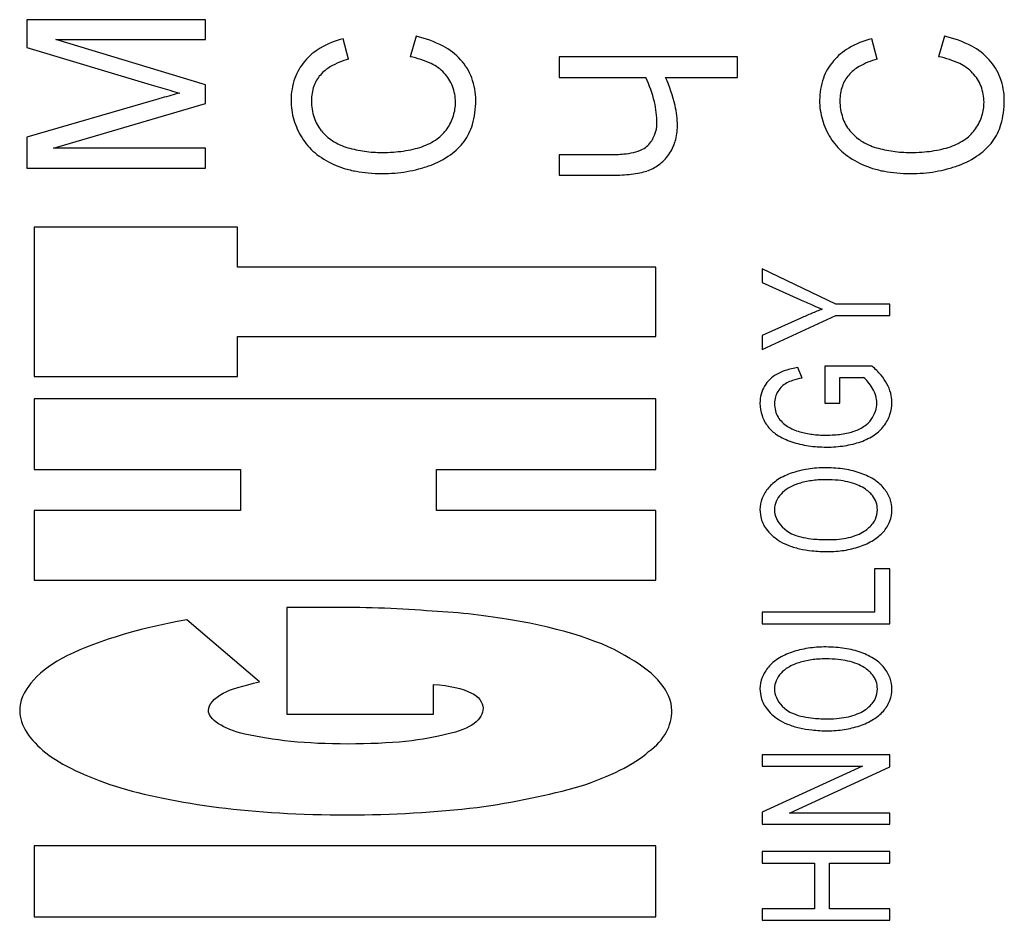
# Model space of a CAD drawing. Units: millimetres. Extents: x 0 to 420, y 0 to 297.
# Drawn here: x 111 to 116, y 133 to 138 of the extents above; entities that cross this region are included whole.
import ezdxf

# ---------------------------------------------------------------- set-up
doc = ezdxf.new("R2010")
doc.units = ezdxf.units.MM
doc.linetypes.add('K5LT_BASIC', pattern=[0])
doc.layers.add('Системный слой', color=7, linetype='Continuous')

msp = doc.modelspace()

# ---------------------------------------------------------------- linework, layer by layer
at = {"layer": 'Системный слой', "color": 5, "linetype": 'K5LT_BASIC', "lineweight": 30, "true_color": 0x0000ff}
for p, q in [((111.7173, 138.0703), (110.768, 138.0703)), ((110.768, 138.0703), (110.768, 137.9233)), ((111.7173, 137.9645), (111.7173, 138.0703)), ((111.7173, 137.7235), (110.9225, 137.9645)), ((110.9225, 137.9645), (111.7173, 137.9645)), ((112.4789, 137.8607), (112.4498, 137.9687)), ((112.8375, 137.9824), (112.8058, 137.8734)), ((115.2893, 137.8607), (115.2602, 137.9687)), ((115.6479, 137.9824), (115.6162, 137.8734)), ((110.768, 137.9233), (111.4285, 137.7245)), ((114.5471, 137.8724), (113.5977, 137.8724)), ((113.5977, 137.8724), (113.5977, 137.7634)), ((114.5471, 137.7634), (114.5471, 137.8724)), ((113.5977, 137.7634), (114.0595, 137.7634)), ((114.1645, 137.7634), (114.5471, 137.7634)), ((111.7173, 137.625), (111.7173, 137.7235)), ((111.4401, 137.6408), (110.768, 137.4451)), ((110.9088, 137.3866), (111.7173, 137.625)), ((110.768, 137.4451), (110.768, 137.2808)), ((111.7173, 137.3866), (110.9088, 137.3866)), ((111.7173, 137.2808), (111.7173, 137.3866)), ((113.5977, 137.3527), (113.5977, 137.2437)), ((113.8652, 137.3527), (113.5977, 137.3527)), ((110.768, 137.2808), (111.7173, 137.2808)), ((113.5977, 137.2437), (113.877, 137.2437)), ((110.8071, 136.9666), (110.8071, 136.1742)), ((111.8883, 136.9666), (110.8071, 136.9666)), ((111.8883, 136.7553), (111.8883, 136.9666)), ((114.1126, 136.7553), (111.8883, 136.7553)), ((114.1126, 136.3855), (114.1126, 136.7553)), ((114.6779, 136.7452), (114.6779, 136.6732)), ((115.069, 136.5589), (114.6779, 136.7452)), ((114.6779, 136.6732), (114.8778, 136.5835)), ((115.3563, 136.5589), (115.069, 136.5589)), ((115.3563, 136.4975), (115.3563, 136.5589)), ((114.6779, 136.3176), (115.069, 136.4975)), ((115.069, 136.4975), (115.3563, 136.4975)), ((114.8832, 136.4837), (114.6779, 136.3915)), ((114.6779, 136.3915), (114.6779, 136.3176)), ((111.8883, 136.1742), (111.8883, 136.3855)), ((111.8883, 136.3855), (114.1126, 136.3855)), ((114.8901, 136.1654), (114.8679, 136.2219)), ((115.0103, 136.229), (115.0103, 136.0321)), ((115.262, 136.229), (115.0103, 136.229)), ((110.8071, 136.1742), (111.8883, 136.1742)), ((115.0907, 136.1676), (115.2171, 136.1676)), ((115.0907, 136.0321), (115.0907, 136.1676)), ((114.1126, 136.0553), (110.8071, 136.0553)), ((110.8071, 136.0553), (110.8071, 135.679)), ((114.1126, 135.679), (114.1126, 136.0553)), ((115.0103, 136.0321), (115.0907, 136.0321)), ((110.8071, 135.679), (111.9038, 135.679)), ((111.9038, 135.679), (111.9038, 135.461)), ((112.9464, 135.679), (114.1126, 135.679)), ((112.9464, 135.461), (112.9464, 135.679)), ((110.8071, 135.461), (110.8071, 135.0912)), ((111.9038, 135.461), (110.8071, 135.461)), ((114.1126, 135.461), (112.9464, 135.461)), ((114.1126, 135.0912), (114.1126, 135.461)), ((114.6663, 135.4657), (114.6702, 135.4277)), ((115.288, 135.4389), (115.2907, 135.4651)), ((114.7838, 135.3743), (114.8092, 135.3527)), ((115.3563, 135.1505), (115.2759, 135.1505)), ((115.2759, 135.1505), (115.2759, 134.9198)), ((115.3563, 134.8584), (115.3563, 135.1505)), ((110.8071, 135.0912), (114.1126, 135.0912)), ((112.1509, 134.946), (112.1509, 134.3781)), ((112.4058, 134.946), (112.1509, 134.946)), ((112.0042, 134.5498), (111.618, 134.8799)), ((114.6779, 134.9198), (114.6779, 134.8584)), ((115.2759, 134.9198), (114.6779, 134.9198)), ((114.6779, 134.8584), (115.3563, 134.8584)), ((112.931, 134.3781), (112.931, 134.5366)), ((114.6663, 134.5132), (114.6702, 134.4752)), ((115.288, 134.4864), (115.2907, 134.5126)), ((114.7838, 134.4218), (114.8092, 134.4002)), ((112.1509, 134.3781), (112.931, 134.3781)), ((115.3563, 134.1621), (114.6779, 134.1621)), ((114.6779, 134.1621), (114.6779, 134.1028)), ((115.3563, 134.0986), (115.3563, 134.1621)), ((115.2109, 134.1028), (114.6779, 133.8572)), ((114.6779, 134.1028), (115.2109, 134.1028)), ((114.8234, 133.853), (115.3563, 134.0986)), ((114.6779, 133.8572), (114.6779, 133.7938)), ((115.3563, 133.853), (114.8234, 133.853)), ((115.3563, 133.7938), (115.3563, 133.853)), ((114.6779, 133.7938), (115.3563, 133.7938)), ((110.8071, 133.6781), (110.8071, 133.3017)), ((114.1126, 133.6781), (110.8071, 133.6781)), ((114.1126, 133.3017), (114.1126, 133.6781)), ((115.3563, 133.6477), (114.6779, 133.6477)), ((114.6779, 133.6477), (114.6779, 133.5863)), ((115.3563, 133.5863), (115.3563, 133.6477)), ((114.6779, 133.5863), (114.9563, 133.5863)), ((114.9563, 133.5863), (114.9563, 133.344)), ((115.0367, 133.5863), (115.3563, 133.5863)), ((115.0367, 133.344), (115.0367, 133.5863)), ((110.8071, 133.3017), (114.1126, 133.3017)), ((114.6779, 133.344), (114.6779, 133.2826)), ((114.9563, 133.344), (114.6779, 133.344)), ((115.3563, 133.344), (115.0367, 133.344)), ((115.3563, 133.2826), (115.3563, 133.344)), ((114.6779, 133.2826), (115.3563, 133.2826))]:
    msp.add_line(p, q, dxfattribs=at)
for centre, radius, start, end in [((112.5653, 137.5118), 0.4713, 104.1801, 120.1795), ((112.7121, 137.4176), 0.5786, 62.2336, 77.4887), ((115.3757, 137.5118), 0.4713, 104.1801, 120.1795), ((115.5225, 137.4176), 0.5786, 62.2336, 77.4887), ((112.4873, 137.6458), 0.3163, 120.1795, 139.7417), ((112.8236, 137.6293), 0.3393, 42.2711, 62.2336), ((115.2977, 137.6458), 0.3163, 120.1795, 139.7417), ((115.634, 137.6293), 0.3393, 42.2711, 62.2336), ((112.5948, 137.4438), 0.4327, 105.5312, 119.3772), ((112.7217, 137.4276), 0.4537, 64.391, 79.323), ((112.8566, 137.6585), 0.2952, 20.3257, 42.3934), ((115.4052, 137.4438), 0.4327, 105.5312, 119.3772), ((115.5321, 137.4276), 0.4537, 64.391, 79.323), ((115.667, 137.6585), 0.2952, 20.3257, 42.3934), ((112.4576, 137.6659), 0.2806, 138.9439, 160.643), ((112.4786, 137.6503), 0.1958, 119.3772, 140.0215), ((112.8153, 137.6228), 0.2372, 43.6871, 64.391), ((115.268, 137.6659), 0.2806, 138.9439, 160.643), ((115.289, 137.6503), 0.1958, 119.3772, 140.0215), ((115.6257, 137.6228), 0.2372, 43.6871, 64.391), ((112.5247, 137.6423), 0.3517, 160.643, 180), ((112.4591, 137.6599), 0.1747, 138.3401, 160.7585), ((112.8327, 137.6398), 0.2129, 21.2249, 43.6058), ((112.8078, 137.6404), 0.3473, 0, 20.3257), ((113.4178, 137.4663), 0.7071, 13.6453, 24.8431), ((113.2836, 137.3861), 0.9583, 13.7456, 23.1861), ((115.3351, 137.6423), 0.3517, 160.643, 180), ((115.2695, 137.6599), 0.1747, 138.3401, 160.7585), ((115.6431, 137.6398), 0.2129, 21.2249, 43.6058), ((115.6182, 137.6404), 0.3473, 0, 20.3257), ((115.1355, 150.1152), 12.9334, 253.34407, 253.8082), ((112.5173, 137.6396), 0.2364, 160.7585, 180), ((112.8108, 137.6313), 0.2364, 0, 21.2249), ((115.3277, 137.6396), 0.2364, 160.7585, 180), ((115.6212, 137.6313), 0.2364, 0, 21.2249), ((115.3751, 124.0005), 14.1966, 105.69751, 106.09189), ((112.4761, 140.9565), 3.3964, 253.8082, 254.7139), ((112.47, 134.3376), 3.459, 104.8985, 105.6975), ((112.5498, 137.6423), 0.3769, 180, 196.1771), ((112.5678, 137.6396), 0.2868, 180, 198.3122), ((112.807, 137.6313), 0.2402, 342.5034, 0), ((112.6919, 137.6404), 0.4632, 344.0052, 0), ((113.6415, 137.5206), 0.4769, 0, 13.6453), ((113.7742, 137.5061), 0.4532, 0, 13.7456), ((115.3602, 137.6423), 0.3769, 180, 196.1771), ((115.3782, 137.6396), 0.2868, 180, 198.3122), ((115.6174, 137.6313), 0.2402, 342.5034, 0), ((115.5023, 137.6404), 0.4632, 344.0052, 0), ((112.5026, 137.6181), 0.2183, 198.3122, 219.3333), ((112.7851, 137.6382), 0.2631, 325.7914, 342.5034), ((115.3131, 137.6181), 0.2183, 198.3122, 219.3333), ((115.5955, 137.6382), 0.2631, 325.7914, 342.5034), ((112.5426, 137.6402), 0.3693, 196.1771, 212.5202), ((112.823, 137.6155), 0.219, 305.3237, 325.1484), ((112.8659, 137.5905), 0.2821, 323.4679, 344.0052), ((113.9488, 137.5206), 0.1697, 337.7804, 0), ((113.9397, 137.5061), 0.2878, 343.3619, 0), ((115.353, 137.6402), 0.3693, 196.1771, 212.5202), ((115.6334, 137.6155), 0.219, 305.3237, 325.1484), ((115.6764, 137.5905), 0.2821, 323.4679, 344.0052), ((112.5081, 137.6138), 0.3261, 211.8757, 230.0883), ((112.5283, 137.6388), 0.2512, 219.2878, 237.4174), ((112.7636, 137.6993), 0.3218, 288.995, 305.3237), ((113.9468, 137.5214), 0.1718, 315.7016, 337.7804), ((115.3185, 137.6138), 0.3261, 211.8757, 230.0883), ((115.3387, 137.6388), 0.2512, 219.2878, 237.4174), ((115.574, 137.6993), 0.3218, 288.995, 305.3237), ((112.5669, 137.6992), 0.3229, 237.4174, 253.3947), ((112.6522, 138.004), 0.6393, 253.8724, 257.9628), ((112.7084, 137.869), 0.5002, 283.1526, 288.6377), ((112.8349, 137.6168), 0.3227, 305.0594, 323.0007), ((113.9983, 137.4735), 0.1015, 295.752, 314.7481), ((113.9767, 137.495), 0.2492, 325.472, 343.3619), ((115.3773, 137.6992), 0.3229, 237.4174, 253.3947), ((115.4626, 138.004), 0.6393, 253.8724, 257.9628), ((115.5188, 137.869), 0.5002, 283.1526, 288.6377), ((115.6453, 137.6168), 0.3227, 305.0594, 323.0007), ((112.5751, 137.694), 0.4306, 230.0883, 245.9197), ((112.653, 138.0078), 0.6432, 257.9628, 262.0408), ((112.6542, 138.0162), 0.6518, 262.0408, 266.0657), ((112.6563, 138.0465), 0.6821, 266.0657, 270), ((112.6563, 138.2596), 0.8952, 270, 273.8667), ((112.6693, 138.0659), 0.701, 273.8667, 278.2364), ((112.6806, 137.9882), 0.6226, 278.2364, 283.1526), ((112.7448, 137.7452), 0.4796, 290.362, 305.0594), ((113.8652, 138.1746), 0.8218, 270, 275.3961), ((113.9072, 137.7297), 0.375, 275.3961, 283.3881), ((113.9389, 137.5967), 0.2382, 283.3881, 295.752), ((113.9746, 137.5028), 0.2553, 306.7872, 324.2987), ((115.3855, 137.694), 0.4306, 230.0883, 245.9197), ((115.4634, 138.0078), 0.6432, 257.9628, 262.0408), ((115.4646, 138.0162), 0.6518, 262.0408, 266.0657), ((115.4667, 138.0465), 0.6821, 266.0657, 270), ((115.4667, 138.2596), 0.8952, 270, 273.8667), ((115.4798, 138.0659), 0.701, 273.8667, 278.2364), ((115.491, 137.9882), 0.6226, 278.2364, 283.1526), ((115.5552, 137.7452), 0.4796, 290.362, 305.0594), ((112.5984, 137.7468), 0.4883, 245.9538, 252.9314), ((112.6275, 137.8416), 0.5874, 252.9314, 259.2922), ((112.6761, 137.9402), 0.6863, 284.813, 290.0753), ((114.0005, 137.4682), 0.2121, 287.5578, 306.7872), ((115.4088, 137.7468), 0.4883, 245.9538, 252.9314), ((115.4379, 137.8416), 0.5874, 252.9314, 259.2922), ((115.4865, 137.9402), 0.6863, 284.813, 290.0753), ((112.6406, 137.9109), 0.6579, 259.2922, 264.9794), ((112.6569, 138.0963), 0.8441, 264.9794, 270), ((112.6569, 138.0781), 0.8259, 270, 274.7081), ((112.6635, 137.9974), 0.745, 274.7081, 279.6654), ((112.6682, 137.9701), 0.7172, 279.6654, 284.813), ((113.877, 138.3285), 1.0847, 270, 273.0424), ((113.896, 137.9709), 0.7267, 273.0424, 276.7597), ((113.9125, 137.8316), 0.5864, 276.7597, 281.3599), ((113.9541, 137.6243), 0.375, 281.3599, 287.1138), ((115.451, 137.9109), 0.6579, 259.2922, 264.9794), ((115.4673, 138.0963), 0.8441, 264.9794, 270), ((115.4673, 138.0781), 0.8259, 270, 274.7081), ((115.4739, 137.9974), 0.745, 274.7081, 279.6654), ((115.4786, 137.9701), 0.7172, 279.6654, 284.813), ((116.2218, 139.4983), 3.2097, 245.2457, 246.5489), ((115.7386, 138.3845), 1.9956, 246.5489, 248.2017), ((116.3587, 133.1172), 3.6757, 112.6887, 113.6666), ((116.2907, 133.2798), 3.4995, 111.6865, 112.6887), ((114.8321, 136.0395), 0.1642, 117.1141, 133.6028), ((114.8735, 135.984), 0.2327, 108.1646, 119.968), ((114.9516, 135.746), 0.4832, 99.9812, 108.1646), ((114.9789, 135.9002), 0.4339, 40.1678, 49.2673), ((115.0995, 136.002), 0.276, 28.7518, 40.1678), ((114.8269, 136.045), 0.1566, 133.6028, 150.4902), ((114.8607, 136.0365), 0.1147, 116.6911, 133.0251), ((114.8945, 135.9829), 0.1779, 108.0547, 118.6583), ((114.9796, 135.7217), 0.4526, 101.412, 108.0547), ((115.1302, 136.0548), 0.1424, 39.6097, 52.3757), ((115.0259, 135.9685), 0.2778, 30.4774, 39.6097), ((115.1492, 136.0284), 0.2198, 15.0175, 28.962), ((114.8543, 136.0313), 0.188, 164.9854, 180), ((114.83, 136.0379), 0.1628, 148.8463, 164.9854), ((114.8563, 136.0343), 0.1123, 147.5331, 164.1651), ((114.8636, 136.0334), 0.119, 133.0251, 149.06), ((115.1227, 136.0247), 0.1658, 16.0392, 30.7173), ((115.1783, 136.0362), 0.1897, 0, 15.0175), ((114.8701, 136.0313), 0.2038, 180, 198.8371), ((114.8674, 136.0311), 0.1238, 164.1651, 180), ((114.9046, 136.0311), 0.1611, 180, 194.6082), ((115.1511, 136.0321), 0.1364, 341.3484, 0), ((115.1485, 136.0321), 0.139, 0, 16.0392), ((115.164, 136.0362), 0.204, 341.3934, 0), ((114.8645, 136.0207), 0.1196, 194.6082, 211.5802), ((115.118, 136.0433), 0.1714, 324.7221, 341.3484), ((115.1492, 136.0411), 0.2195, 323.4632, 341.3934), ((114.8672, 136.0303), 0.2007, 198.8371, 217.8196), ((114.8868, 136.0334), 0.1453, 211.2239, 225), ((114.8937, 136.0403), 0.155, 225, 238.3334), ((115.1417, 136.0308), 0.1449, 304.3078, 323.3325), ((114.86, 136.0261), 0.1924, 218.1468, 237.3131), ((114.9402, 136.1157), 0.2436, 238.3358, 246.5213), ((114.9577, 136.156), 0.2876, 246.5213, 254.0546), ((114.9974, 136.3011), 0.4381, 254.2774, 258.5478), ((115.0069, 136.3476), 0.4854, 258.5478, 262.6045), ((115.0107, 136.3774), 0.5155, 262.6045, 266.4255), ((115.028, 136.3782), 0.516, 273.6251, 277.8953), ((115.0389, 136.2994), 0.4365, 277.8953, 282.9375), ((115.0662, 136.1804), 0.3144, 282.9375, 288.8792), ((115.0857, 136.1129), 0.2443, 289.6837, 304.3078), ((115.1508, 136.048), 0.2225, 304.2562, 321.7926), ((114.9537, 136.1722), 0.366, 237.3131, 251.1793), ((115.0012, 136.3412), 0.5414, 252.1976, 256.9494), ((115.0106, 136.3818), 0.583, 256.9494, 261.5284), ((115.0153, 136.4508), 0.5891, 266.4255, 270), ((115.0153, 136.5777), 0.716, 270, 273.6251), ((115.0336, 136.3313), 0.5323, 278.899, 283.8565), ((115.0472, 136.2764), 0.4758, 283.8565, 289.1006), ((115.0923, 136.1339), 0.3264, 289.7972, 304.2562), ((115.0149, 136.4109), 0.6124, 261.5284, 265.8891), ((115.0204, 136.4873), 0.689, 265.8891, 270), ((115.0204, 136.4672), 0.669, 270, 274.2729), ((115.0277, 136.3693), 0.5708, 274.2729, 278.899), ((114.9435, 135.3395), 0.3385, 108.3926, 122.4398), ((114.9817, 135.2398), 0.4452, 103.5978, 109.0168), ((115.0009, 135.1605), 0.5267, 98.616, 103.5978), ((115.0089, 135.1081), 0.5798, 94.0867, 98.616), ((115.0183, 134.9761), 0.7121, 90, 94.0867), ((115.0183, 135.0062), 0.6819, 85.676, 90), ((115.027, 135.1216), 0.5662, 80.9304, 85.676), ((115.0342, 135.1666), 0.5206, 75.7732, 80.9304), ((115.0509, 135.2325), 0.4527, 70.2422, 75.7732), ((115.0988, 135.3522), 0.3239, 56.4241, 71.057), ((114.8795, 135.4402), 0.2191, 122.4398, 139.9224), ((114.9467, 135.3573), 0.2578, 106.4307, 120.4934), ((114.9795, 135.283), 0.3385, 102.7698, 108.2022), ((115, 135.1926), 0.4312, 97.9567, 102.7698), ((115.0081, 135.1341), 0.4903, 93.7197, 97.9567), ((115.0176, 134.9886), 0.6361, 90, 93.7197), ((115.0176, 134.9587), 0.666, 84.3958, 90), ((115.0419, 135.2059), 0.4176, 77.3165, 84.3958), ((115.061, 135.2911), 0.3303, 68.4129, 77.3165), ((115.162, 135.4474), 0.2096, 38.2092, 56.4241), ((114.8501, 135.458), 0.1852, 138.2836, 158.5074), ((114.8931, 135.4482), 0.1523, 120.4934, 138.8248), ((115.1016, 135.3937), 0.2199, 57.4953, 68.4129), ((115.1075, 135.4001), 0.2114, 49.138, 57.9082), ((115.151, 135.4503), 0.145, 38.5417, 49.138), ((115.1767, 135.4556), 0.193, 20.2878, 39.0119), ((114.8305, 135.4657), 0.1642, 158.5074, 180), ((114.8528, 135.466), 0.1093, 157.0432, 180), ((114.8733, 135.4573), 0.1315, 136.1431, 157.0432), ((115.1698, 135.4653), 0.1208, 19.2392, 38.5417), ((115.1691, 135.4651), 0.1216, 0, 19.2392), ((115.2033, 135.4654), 0.1646, 0, 20.2878), ((114.8611, 135.466), 0.1175, 180, 203.6749), ((115.1971, 135.4654), 0.1709, 338.9109, 0), ((114.8296, 135.4613), 0.1629, 191.9168, 216.7814), ((114.8879, 135.4778), 0.1468, 203.6749, 224.8268), ((115.1162, 135.509), 0.1898, 303.4547, 322.7722), ((115.1768, 135.4629), 0.1138, 322.7722, 347.8083), ((115.1791, 135.4723), 0.1902, 318.9299, 338.9109), ((114.9008, 135.5145), 0.2518, 216.7814, 236.7251), ((114.9051, 135.4869), 0.165, 234.4527, 248.1545), ((115.099, 135.5455), 0.2299, 291.6602, 302.0102), ((115.1388, 135.5154), 0.2489, 301.8754, 317.5506), ((114.9234, 135.5521), 0.2957, 237.055, 247.8769), ((114.9635, 135.6327), 0.322, 248.1545, 257.9494), ((114.9916, 135.7641), 0.4564, 257.9494, 264.9221), ((115.0273, 136.1662), 0.8601, 264.9221, 270), ((115.0273, 135.9097), 0.6036, 270, 275.7887), ((115.0482, 135.7036), 0.3964, 275.7887, 282.9335), ((115.0646, 135.6321), 0.3231, 282.9335, 291.6602), ((115.0805, 135.6092), 0.3593, 288.8408, 301.8754), ((114.9725, 135.6729), 0.426, 247.8769, 256.8886), ((114.996, 135.774), 0.5299, 256.8886, 264.1701), ((115.0261, 136.0688), 0.8262, 264.1701, 270), ((115.0261, 135.8313), 0.5887, 270, 274.3362), ((115.0292, 135.7916), 0.5488, 274.3362, 278.8272), ((115.0311, 135.779), 0.5361, 278.8272, 283.4239), ((115.0337, 135.7681), 0.5249, 283.4239, 288.0697), ((114.9817, 134.2873), 0.4452, 103.5978, 109.0168), ((115.0009, 134.208), 0.5267, 98.616, 103.5978), ((115.0089, 134.1556), 0.5798, 94.0867, 98.616), ((115.0183, 134.0236), 0.7121, 90, 94.0867), ((115.0183, 134.0537), 0.6819, 85.676, 90), ((115.027, 134.1691), 0.5662, 80.9304, 85.676), ((115.0342, 134.2141), 0.5206, 75.7732, 80.9304), ((115.0509, 134.28), 0.4527, 70.2422, 75.7732), ((114.8795, 134.4877), 0.2191, 122.4398, 139.9224), ((114.9435, 134.387), 0.3385, 108.3926, 122.4398), ((115, 134.2401), 0.4312, 97.9567, 102.7698), ((115.0081, 134.1816), 0.4903, 93.7197, 97.9567), ((115.0176, 134.0361), 0.6361, 90, 93.7197), ((115.0176, 134.0062), 0.666, 84.3958, 90), ((115.0419, 134.2534), 0.4176, 77.3165, 84.3958), ((115.0988, 134.3997), 0.3239, 56.4241, 71.057), ((115.162, 134.4949), 0.2096, 38.2092, 56.4241), ((114.8501, 134.5055), 0.1852, 138.2836, 158.5074), ((114.8931, 134.4957), 0.1523, 120.4934, 138.8248), ((114.9467, 134.4048), 0.2578, 106.4307, 120.4934), ((114.9795, 134.3305), 0.3385, 102.7698, 108.2022), ((115.061, 134.3386), 0.3303, 68.4129, 77.3165), ((115.1016, 134.4412), 0.2199, 57.4953, 68.4129), ((115.1075, 134.4476), 0.2114, 49.138, 57.9082), ((115.1767, 134.5031), 0.193, 20.2878, 39.0119), ((114.8305, 134.5132), 0.1642, 158.5074, 180), ((114.8733, 134.5048), 0.1315, 136.1431, 157.0432), ((115.151, 134.4978), 0.145, 38.5417, 49.138), ((115.1698, 134.5128), 0.1208, 19.2392, 38.5417), ((115.2033, 134.5129), 0.1646, 0, 20.2878), ((114.8528, 134.5135), 0.1093, 157.0432, 180), ((114.8611, 134.5135), 0.1175, 180, 203.6749), ((115.1691, 134.5126), 0.1216, 0, 19.2392), ((115.1971, 134.5129), 0.1709, 338.9109, 0), ((114.8296, 134.5088), 0.1629, 191.9168, 216.7814), ((114.8879, 134.5253), 0.1468, 203.6749, 224.8268), ((115.1768, 134.5104), 0.1138, 322.7722, 347.8083), ((114.9008, 134.562), 0.2518, 216.7814, 236.7251), ((114.9051, 134.5344), 0.165, 234.4527, 248.1545), ((115.1162, 134.5565), 0.1898, 303.4547, 322.7722), ((115.1791, 134.5198), 0.1902, 318.9299, 338.9109), ((114.9234, 134.5996), 0.2957, 237.055, 247.8769), ((114.9635, 134.6802), 0.322, 248.1545, 257.9494), ((114.9916, 134.8116), 0.4564, 257.9494, 264.9221), ((115.0273, 135.2137), 0.8601, 264.9221, 270), ((115.0273, 134.9572), 0.6036, 270, 275.7887), ((115.0482, 134.7511), 0.3964, 275.7887, 282.9335), ((115.0646, 134.6796), 0.3231, 282.9335, 291.6602), ((115.099, 134.593), 0.2299, 291.6602, 302.0102), ((115.0805, 134.6567), 0.3593, 288.8408, 301.8754), ((115.1388, 134.5629), 0.2489, 301.8754, 317.5506), ((114.9725, 134.7204), 0.426, 247.8769, 256.8886), ((114.996, 134.8215), 0.5299, 256.8886, 264.1701), ((115.0292, 134.8391), 0.5488, 274.3362, 278.8272), ((115.0311, 134.8265), 0.5361, 278.8272, 283.4239), ((115.0337, 134.8156), 0.5249, 283.4239, 288.0697), ((115.0261, 135.1163), 0.8262, 264.1701, 270), ((115.0261, 134.8788), 0.5887, 270, 274.3362)]:
    msp.add_arc(centre, radius, start, end, dxfattribs=at)
for points in [[(112.9233, 134.9262), (112.7611, 134.9394), (112.5834, 134.946), (112.4058, 134.946)], [(113.3403, 134.8799), (113.2245, 134.8997), (113.07, 134.9196), (112.9233, 134.9262)], [(111.618, 134.8799), (111.3477, 134.8337), (111.1083, 134.7545), (110.9538, 134.6752)], [(113.9736, 134.6752), (113.8423, 134.7611), (113.6183, 134.8337), (113.3403, 134.8799)], [(110.9538, 134.6752), (110.8148, 134.596), (110.7298, 134.4969), (110.7298, 134.3979)], [(114.1976, 134.3979), (114.1976, 134.4969), (114.1126, 134.596), (113.9736, 134.6752)], [(111.8111, 134.4903), (111.8497, 134.5101), (111.9192, 134.5299), (112.0042, 134.5498)], [(112.931, 134.5366), (113.0159, 134.5299), (113.0854, 134.5167), (113.1318, 134.4903)], [(111.7338, 134.3979), (111.7338, 134.4309), (111.7648, 134.4639), (111.8111, 134.4903)], [(113.1318, 134.4903), (113.1704, 134.4771), (113.1936, 134.4375), (113.1936, 134.4111)], [(113.1936, 134.4111), (113.1936, 134.3517), (113.1318, 134.2988), (113.0005, 134.2724)], [(110.7298, 134.3979), (110.7298, 134.3186), (110.7839, 134.2394), (110.8688, 134.1734)], [(111.927, 134.2724), (111.8111, 134.2988), (111.7338, 134.3517), (111.7338, 134.3979)], [(114.074, 134.18), (114.1589, 134.2394), (114.1976, 134.3186), (114.1976, 134.3979)], [(110.8688, 134.1734), (110.9538, 134.1073), (111.0774, 134.0479), (111.2396, 133.9951)], [(113.711, 133.9951), (113.8655, 134.0479), (113.9968, 134.1073), (114.074, 134.18)], [(111.2396, 133.9951), (111.3863, 133.9489), (111.5871, 133.9092), (111.7879, 133.8828)], [(113.1626, 133.8828), (113.3558, 133.9092), (113.5411, 133.9489), (113.711, 133.9951)], [(111.7879, 133.8828), (111.9887, 133.8564), (112.2204, 133.8432), (112.4753, 133.8432)], [(112.4753, 133.8432), (112.707, 133.8432), (112.9464, 133.8564), (113.1626, 133.8828)]]:
    msp.add_open_spline(points, degree=3, dxfattribs=at)
msp.add_open_spline([(113.0005, 134.2724), (112.8923, 134.2394), (112.6993, 134.2196), (112.2513, 134.2196), (112.0737, 134.2394), (111.927, 134.2724)], degree=3, knots=[0, 0, 0, 0, 1.5, 1.5, 3, 3, 3, 3], dxfattribs=at)

doc.saveas('drawing.dxf')
